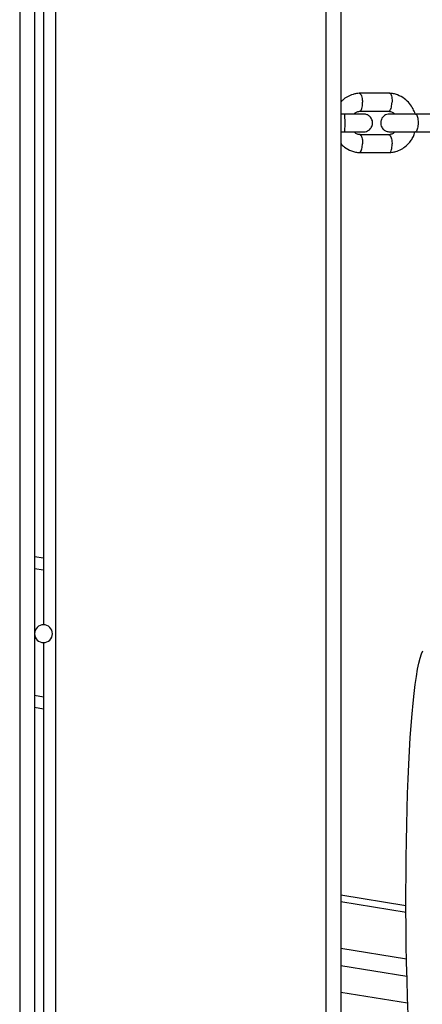
# Model space of a CAD drawing. Units: millimetres. Extents: x 3969 to 19520, y 5568 to 14798.
# Drawn here: x 8867 to 9003, y 7737 to 8069 of the extents above; entities that cross this region are included whole.
import ezdxf

# ---------------------------------------------------------------- set-up
doc = ezdxf.new("R2010")
doc.units = ezdxf.units.MM
doc.header["$LTSCALE"] = 100

msp = doc.modelspace()

# ---------------------------------------------------------------- linework, layer by layer
at = {"color": 7, "linetype": 'Continuous', "lineweight": 25}
for p, q in [((8867.07, 8977.43), (8867.07, 7624.81)), ((8872.07, 8977.43), (8872.07, 7623.93)), ((8879.07, 8977.43), (8879.07, 7622.69)), ((8970.07, 8977.43), (8970.07, 7652.27)), ((8975.07, 8977.43), (8975.07, 7651.83)), ((8875.07, 8355.93), (8875.07, 7865.02)), ((8991.58, 8043.87), (8981.29, 8043.87)), ((8981.56, 8037.87), (8991.4, 8037.87)), ((8976.4, 8036.88), (8975.07, 8036.88)), ((9010.3, 8036.88), (9000.27, 8036.88)), ((8975.07, 8030.88), (8976.4, 8030.88)), ((9000.27, 8030.88), (9010.3, 8030.88)), ((8991.3, 8029.88), (8981.47, 8029.88)), ((8981.29, 8023.89), (8991.58, 8023.89)), ((8875.07, 7887.41), (8872.07, 7887.94)), ((8875.07, 7883.35), (8872.07, 7883.88)), ((8875.07, 7859.02), (8875.07, 7623.4)), ((8875.07, 7840.7), (8872.07, 7841.23)), ((8875.07, 7836.64), (8872.07, 7837.17)), ((8997.05, 7770.48), (8975.07, 7774.02)), ((8997.06, 7768.22), (8975.07, 7771.76)), ((8997.24, 7752.54), (8975.07, 7756.1)), ((8997.37, 7746.66), (8975.07, 7750.24)), ((8997.61, 7737.69), (8975.07, 7741.32))]:
    msp.add_line(p, q, dxfattribs=at)
at = {"color": 7, "linetype": 'Continuous', "lineweight": 25, "flags": 128}
msp.add_lwpolyline([(8997.74, 7733.89), (8997.55, 7739.69), (8997.39, 7745.55), (8997.27, 7751.46), (8997.16, 7757.38), (8997.09, 7763.3), (8997.05, 7769.21), (8997.04, 7775.07), (8997.06, 7780.87), (8997.1, 7786.58), (8997.18, 7792.2), (8997.28, 7797.69), (8997.41, 7803.04), (8997.57, 7808.23), (8997.76, 7813.24), (8997.98, 7818.05), (8998.22, 7822.65), (8998.49, 7827.03), (8998.78, 7831.15), (8999.09, 7835.02), (8999.43, 7838.62), (8999.79, 7841.93), (9000.16, 7844.94), (9000.56, 7847.65), (9000.97, 7850.04), (9001.4, 7852.1), (9001.84, 7853.83), (9002.3, 7855.22), (9002.77, 7856.27)], dxfattribs=at)
at = {"color": 7, "linetype": 'Continuous', "lineweight": 25}
for start, end in [(90, 180), (180, 270), (270, 90)]:
    msp.add_arc((8875.07, 7862.02), 3, start, end, dxfattribs=at)
for points, knots in [([(8981.45, 8043.88), (8981.08, 8043.85), (8980.34, 8043.78), (8978.94, 8043.44), (8977.37, 8042.76), (8975.96, 8041.82), (8975.3, 8041.1), (8975.07, 8040.85)], [0, 0, 0, 0, 0.153264, 0.308207, 0.597748, 0.860736, 1, 1, 1, 1]), ([(8981.32, 8043.87), (8981.37, 8043.86), (8981.47, 8043.86), (8981.68, 8043.72), (8981.94, 8043.34), (8982.19, 8042.61), (8982.35, 8041.76), (8982.4, 8041.15), (8982.41, 8040.89), (8982.41, 8040.87)], [0, 0, 0, 0, 0.094437, 0.19882, 0.409859, 0.620923, 0.832065, 0.991567, 1, 1, 1, 1]), ([(8981.59, 8037.88), (8981.62, 8037.89), (8981.7, 8037.89), (8981.88, 8038.03), (8982.11, 8038.4), (8982.31, 8039.13), (8982.41, 8039.99), (8982.42, 8040.59), (8982.41, 8040.86), (8982.41, 8040.87)], [0, 0, 0, 0, 0.061376, 0.169555, 0.388268, 0.607031, 0.825901, 0.991259, 1, 1, 1, 1]), ([(8991.3, 8037.88), (8991.34, 8037.88), (8991.43, 8037.89), (8991.63, 8038.02), (8991.89, 8038.4), (8992.15, 8039.13), (8992.3, 8039.99), (8992.35, 8040.59), (8992.36, 8040.86), (8992.36, 8040.87)], [0, 0, 0, 0, 0.07967, 0.18574, 0.400191, 0.61469, 0.829294, 0.99143, 1, 1, 1, 1]), ([(9000.12, 8036.88), (9000.11, 8036.91), (8999.97, 8037.52), (8999.4, 8038.74), (8998.27, 8040.51), (8996.51, 8042.17), (8994.59, 8043.22), (8992.83, 8043.74), (8991.88, 8043.83), (8991.42, 8043.88)], [0, 0, 0, 0, 0.0082244, 0.1566879, 0.3310703, 0.5315285, 0.7580953, 0.8814806, 1, 1, 1, 1]), ([(8991.52, 8043.86), (8991.56, 8043.86), (8991.65, 8043.86), (8991.84, 8043.72), (8992.07, 8043.35), (8992.27, 8042.61), (8992.37, 8041.76), (8992.37, 8041.15), (8992.36, 8040.89), (8992.36, 8040.87)], [0, 0, 0, 0, 0.079658, 0.185744, 0.400228, 0.614736, 0.829324, 0.991429, 1, 1, 1, 1]), ([(8979.55, 8036.88), (8979.62, 8036.95), (8979.91, 8037.28), (8980.65, 8037.7), (8981.35, 8037.82), (8981.73, 8037.89)], [0, 0, 0, 0, 0.112101, 0.522731, 1, 1, 1, 1]), ([(8991.24, 8037.81), (8991.66, 8037.76), (8992.43, 8037.67), (8993.01, 8037.13), (8993.28, 8036.88)], [0, 0, 0, 0, 0.546913, 1, 1, 1, 1]), ([(8982.81, 8036.88), (8982.7, 8036.88), (8982.48, 8036.88), (8980.9, 8036.88), (8978.67, 8036.88), (8976.89, 8036.88), (8975.99, 8036.88)], [0, 0, 0, 0, 0.249964, 0.499928, 0.749892, 1, 1, 1, 1]), ([(8976.32, 8036.88), (8976.32, 8036.88), (8976.33, 8036.88), (8976.36, 8036.75), (8976.39, 8036.24), (8976.41, 8035.46), (8976.43, 8034.67), (8976.43, 8034), (8976.43, 8033.5), (8976.42, 8032.85), (8976.41, 8032.08), (8976.38, 8031.36), (8976.35, 8030.97), (8976.33, 8030.88), (8976.32, 8030.88), (8976.32, 8030.88)], [0, 0, 0, 0, 0.004286, 0.111621, 0.218955, 0.326276, 0.433577, 0.48664, 0.539698, 0.592756, 0.700028, 0.807313, 0.914638, 0.995714, 1, 1, 1, 1]), ([(8982.81, 8030.88), (8983.13, 8030.91), (8983.73, 8030.96), (8984.48, 8031.35), (8985.01, 8031.81), (8985.43, 8032.37), (8985.69, 8032.95), (8985.81, 8033.57), (8985.82, 8034.22), (8985.66, 8034.9), (8985.3, 8035.6), (8984.76, 8036.21), (8983.91, 8036.76), (8983.2, 8036.84), (8982.81, 8036.88)], [0, 0, 0, 0, 0.101895, 0.190609, 0.264804, 0.325235, 0.411571, 0.465521, 0.524723, 0.618755, 0.686668, 0.772356, 0.877462, 1, 1, 1, 1]), ([(8991.55, 8036.88), (8991.23, 8036.85), (8990.62, 8036.79), (8989.86, 8036.41), (8989.33, 8035.95), (8988.91, 8035.39), (8988.65, 8034.81), (8988.53, 8034.19), (8988.52, 8033.54), (8988.68, 8032.85), (8989.04, 8032.16), (8989.58, 8031.55), (8990.44, 8031), (8991.16, 8030.92), (8991.55, 8030.88)], [0, 0, 0, 0, 0.102097, 0.191091, 0.26558, 0.326248, 0.412645, 0.466139, 0.525092, 0.619222, 0.687189, 0.77285, 0.877792, 1, 1, 1, 1]), ([(9000.41, 8036.88), (8999.86, 8036.88), (8998.76, 8036.88), (8997.07, 8036.88), (8995.48, 8036.88), (8994.05, 8036.88), (8992.88, 8036.88), (8992.05, 8036.88), (8991.58, 8036.88), (8991.57, 8036.88), (8991.57, 8036.88)], [0, 0, 0, 0, 0.129941, 0.259859, 0.389777, 0.519694, 0.649612, 0.77953, 0.909447, 1, 1, 1, 1]), ([(9000.27, 8036.88), (9000.27, 8036.88), (9000.37, 8036.88), (9000.57, 8036.75), (9000.82, 8036.24), (9001.01, 8035.46), (9001.09, 8034.67), (9001.12, 8034), (9001.11, 8033.5), (9001.07, 8032.85), (9000.97, 8032.08), (9000.76, 8031.36), (9000.52, 8030.97), (9000.35, 8030.88), (9000.27, 8030.88), (9000.27, 8030.88)], [0, 0, 0, 0, 0.004287, 0.111621, 0.218955, 0.326276, 0.433577, 0.48664, 0.539698, 0.592756, 0.700028, 0.807313, 0.914638, 0.995713, 1, 1, 1, 1]), ([(8975.99, 8030.88), (8976.89, 8030.88), (8978.67, 8030.88), (8980.9, 8030.88), (8982.48, 8030.88), (8982.7, 8030.88), (8982.81, 8030.88)], [0, 0, 0, 0, 0.250108, 0.500072, 0.750036, 1, 1, 1, 1]), ([(8981.63, 8029.95), (8981.21, 8030), (8980.44, 8030.09), (8979.85, 8030.63), (8979.59, 8030.88)], [0, 0, 0, 0, 0.547005, 1, 1, 1, 1]), ([(8993.31, 8030.88), (8993.25, 8030.81), (8992.95, 8030.48), (8992.22, 8030.06), (8991.51, 8029.94), (8991.13, 8029.87)], [0, 0, 0, 0, 0.112097, 0.522731, 1, 1, 1, 1]), ([(8991.42, 8023.88), (8991.78, 8023.91), (8992.52, 8023.98), (8993.92, 8024.32), (8995.5, 8024.99), (8997.07, 8026.1), (8998.29, 8027.34), (8999.18, 8028.66), (8999.81, 8029.81), (8999.97, 8030.59), (9000.03, 8030.88)], [0, 0, 0, 0, 0.094155, 0.189341, 0.367214, 0.528775, 0.674016, 0.803544, 0.926787, 1, 1, 1, 1]), ([(8991.57, 8030.88), (8991.57, 8030.88), (8991.58, 8030.88), (8992.05, 8030.88), (8992.88, 8030.88), (8994.05, 8030.88), (8995.48, 8030.88), (8997.07, 8030.88), (8998.76, 8030.88), (8999.86, 8030.88), (9000.41, 8030.88)], [0, 0, 0, 0, 0.090553, 0.22047, 0.350388, 0.480306, 0.610223, 0.740141, 0.870059, 1, 1, 1, 1]), ([(8981.61, 8029.87), (8981.63, 8029.87), (8981.71, 8029.86), (8981.88, 8029.73), (8982.11, 8029.36), (8982.31, 8028.62), (8982.41, 8027.77), (8982.42, 8027.17), (8982.41, 8026.9), (8982.41, 8026.89)], [0, 0, 0, 0, 0.049099, 0.158692, 0.380267, 0.601891, 0.823623, 0.991145, 1, 1, 1, 1]), ([(8991.3, 8029.88), (8991.35, 8029.88), (8991.51, 8029.85), (8991.78, 8029.56), (8992.06, 8028.93), (8992.27, 8028.06), (8992.34, 8027.35), (8992.36, 8026.95), (8992.36, 8026.9), (8992.36, 8026.89)], [0, 0, 0, 0, 0.1058544, 0.3204253, 0.5350146, 0.7496645, 0.964386, 0.9914252, 1, 1, 1, 1]), ([(8975.07, 8026.94), (8975.47, 8026.52), (8976.5, 8025.45), (8978.28, 8024.55), (8980.04, 8024.02), (8980.98, 8023.92), (8981.44, 8023.88)], [0, 0, 0, 0, 0.238302, 0.606682, 0.807297, 1, 1, 1, 1]), ([(8981.33, 8023.89), (8981.37, 8023.89), (8981.47, 8023.9), (8981.68, 8024.04), (8981.94, 8024.41), (8982.19, 8025.15), (8982.35, 8026), (8982.4, 8026.61), (8982.41, 8026.87), (8982.41, 8026.89)], [0, 0, 0, 0, 0.094162, 0.198577, 0.40968, 0.620808, 0.832014, 0.991565, 1, 1, 1, 1]), ([(8991.52, 8023.89), (8991.57, 8023.9), (8991.73, 8023.92), (8991.97, 8024.21), (8992.21, 8024.85), (8992.35, 8025.72), (8992.37, 8026.43), (8992.37, 8026.82), (8992.36, 8026.87), (8992.36, 8026.89)], [0, 0, 0, 0, 0.10585, 0.320449, 0.535057, 0.749742, 0.964426, 0.991425, 1, 1, 1, 1])]:
    msp.add_open_spline(points, degree=3, knots=knots, dxfattribs=at)

doc.saveas('drawing.dxf')
